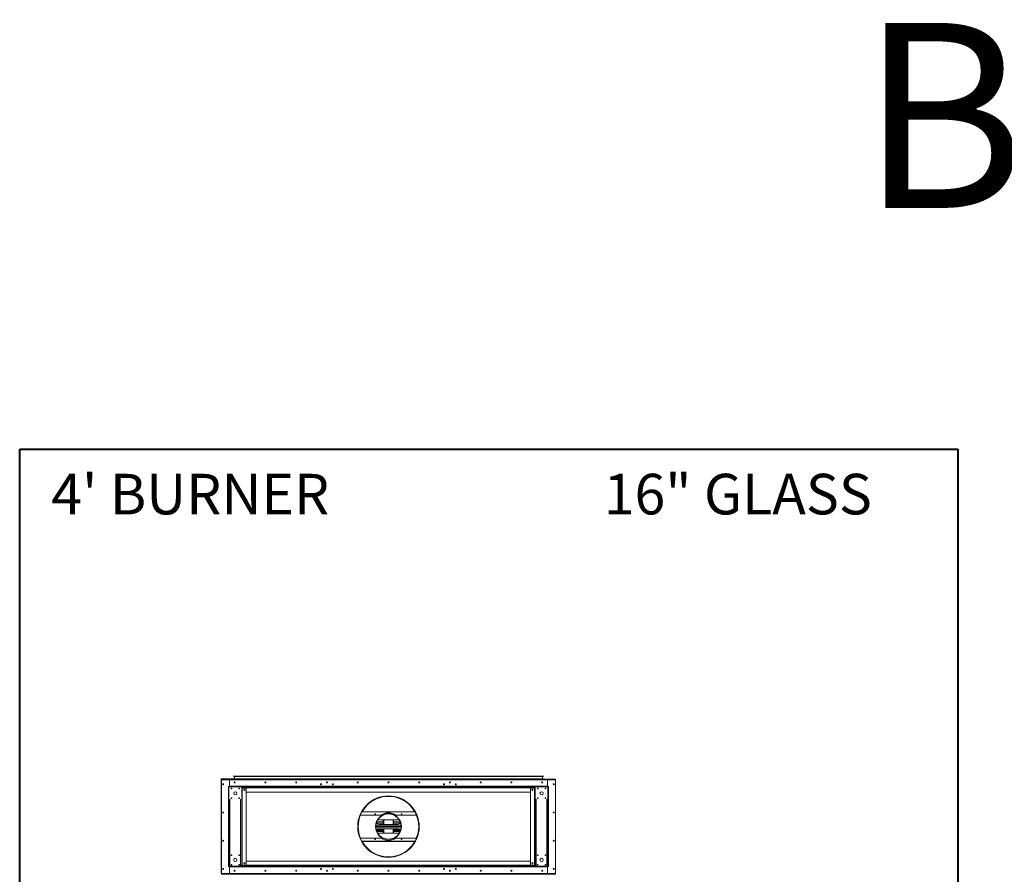
# Model space of a CAD drawing. Units: inches. Extents: x -67 to 1150, y 9 to 892.
# Drawn here: x 133 to 325, y 725 to 892 of the extents above; entities that cross this region are included whole.
import ezdxf

# ---------------------------------------------------------------- set-up
doc = ezdxf.new("R2010")
doc.units = ezdxf.units.IN
doc.header["$LTSCALE"] = 24
doc.header["$MEASUREMENT"] = 0
doc.layers.add('TITLEBLOCK', color=9, linetype='Continuous', lineweight=15)

msp = doc.modelspace()

# ---------------------------------------------------------------- linework, layer by layer
at = {"color": 7, "linetype": 'Continuous', "lineweight": 15}
for p, q in [((172.56, 743.71), (235.32, 743.71)), ((172.58, 743.68), (235.4, 743.68)), ((235.43, 743.66), (172.61, 743.66)), ((235.4, 743.63), (172.63, 743.63)), ((172.64, 725.25), (172.64, 743.49)), ((172.68, 743.49), (172.64, 743.49)), ((172.68, 743.62), (237.85, 743.62)), ((172.68, 743.62), (172.68, 743.54)), ((172.68, 743.61), (172.68, 743.57)), ((172.68, 743.61), (172.68, 743.61)), ((172.68, 743.57), (172.68, 743.57)), ((237.85, 743.54), (172.68, 743.54)), ((172.68, 743.42), (172.68, 743.54)), ((172.68, 743.4), (172.68, 725.35)), ((175.18, 743.62), (172.71, 743.62)), ((172.71, 743.62), (172.71, 743.62)), ((172.78, 743.5), (174.25, 743.5)), ((236.29, 743.5), (174.25, 743.5)), ((174.25, 743.5), (174.25, 742.23)), ((174.25, 742.23), (174.25, 743.5)), ((174.98, 744.21), (235.55, 744.21)), ((175.01, 744.23), (235.53, 744.23)), ((235.53, 744.18), (175.01, 744.18)), ((235.32, 744.16), (175.22, 744.16)), ((175.22, 744.16), (175.22, 743.71)), ((235.32, 744.16), (235.32, 743.71)), ((235.35, 743.62), (237.82, 743.62)), ((236.29, 743.5), (236.29, 742.23)), ((237.75, 743.5), (236.29, 743.5)), ((236.29, 742.23), (236.29, 743.5)), ((237.82, 743.62), (237.82, 743.62)), ((237.85, 743.62), (237.85, 743.54)), ((237.85, 743.61), (237.85, 743.57)), ((237.85, 743.61), (237.85, 743.61)), ((237.85, 743.57), (237.85, 743.57)), ((237.85, 743.42), (237.85, 743.54)), ((237.85, 743.49), (237.89, 743.49)), ((237.85, 743.4), (237.85, 725.35)), ((237.89, 725.25), (237.89, 743.49)), ((174.04, 742.18), (174.04, 742.12)), ((174.25, 742.18), (174.04, 742.18)), ((174.04, 742.12), (174.04, 726.62)), ((174.04, 742.12), (174.14, 742.12)), ((174.14, 726.62), (174.14, 742.12)), ((174.35, 742.12), (174.14, 742.12)), ((236.29, 742.23), (174.25, 742.23)), ((174.25, 742.12), (174.25, 742.23)), ((176.43, 742.12), (174.35, 742.12)), ((175.2, 743.02), (175.33, 743.02)), ((175.22, 743.05), (175.31, 743.05)), ((175.23, 742.93), (175.28, 742.93)), ((176.64, 742.12), (176.43, 742.12)), ((176.64, 742.12), (176.64, 726.62)), ((176.64, 742.12), (233.89, 742.12)), ((233.89, 741.91), (176.64, 741.91)), ((176.75, 741.9), (176.64, 741.9)), ((176.75, 726.84), (176.75, 741.9)), ((177.44, 741.9), (176.75, 741.9)), ((177.54, 726.94), (177.54, 741.8)), ((192.04, 742.62), (192.18, 742.62)), ((192.18, 742.62), (192.04, 742.62)), ((193.24, 742.93), (193.24, 743.06)), ((193.3, 742.93), (193.3, 743.06)), ((194.35, 742.62), (194.49, 742.62)), ((194.49, 742.62), (194.35, 742.62)), ((216.04, 742.62), (216.18, 742.62)), ((216.18, 742.62), (216.04, 742.62)), ((217.24, 742.93), (217.24, 743.06)), ((217.3, 742.93), (217.3, 743.06)), ((218.35, 742.62), (218.49, 742.62)), ((218.49, 742.62), (218.35, 742.62)), ((233, 726.94), (233, 741.8)), ((233.1, 741.9), (233.79, 741.9)), ((233.79, 726.84), (233.79, 741.9)), ((233.79, 741.9), (233.89, 741.9)), ((233.89, 742.12), (233.89, 726.62)), ((233.89, 742.12), (234.1, 742.12)), ((234.1, 742.12), (236.18, 742.12)), ((235.33, 743.02), (235.2, 743.02)), ((235.31, 743.05), (235.22, 743.05)), ((235.3, 742.93), (235.26, 742.93)), ((236.18, 742.12), (236.39, 742.12)), ((236.29, 742.12), (236.29, 742.23)), ((236.29, 742.18), (236.5, 742.18)), ((236.39, 726.62), (236.39, 742.12)), ((236.5, 742.12), (236.39, 742.12)), ((236.5, 742.18), (236.5, 742.12)), ((236.5, 742.12), (236.5, 726.62)), ((174.35, 739.75), (174.35, 726.62)), ((176.43, 726.62), (176.43, 739.75)), ((233, 741.12), (177.54, 741.12)), ((205.27, 740.37), (205.27, 740.35)), ((205.27, 740.37), (205.27, 740.35)), ((205.27, 740.35), (205.27, 740.31)), ((205.27, 740.35), (205.27, 740.31)), ((205.27, 740.31), (205.27, 740.27)), ((205.27, 740.31), (205.27, 740.27)), ((234.1, 726.62), (234.1, 739.75)), ((236.18, 739.75), (236.18, 726.62)), ((199.82, 736.62), (203.8, 736.62)), ((200.1, 737.22), (210.43, 737.22)), ((210.4, 737.27), (200.13, 737.27)), ((205.27, 736.9), (205.27, 736.87)), ((205.27, 736.9), (205.27, 736.87)), ((205.27, 736.87), (205.27, 736.83)), ((205.27, 736.87), (205.27, 736.83)), ((206.74, 736.62), (210.72, 736.62)), ((202.81, 734.5), (207.72, 734.5)), ((207.73, 734.44), (202.81, 734.44)), ((207.73, 734.37), (202.81, 734.37)), ((202.81, 734.31), (207.73, 734.31)), ((207.72, 734.24), (202.81, 734.24)), ((204.27, 735.28), (202.98, 735.28)), ((203, 735.32), (204.27, 735.32)), ((204.27, 735.04), (203.01, 735.04)), ((204.27, 735.01), (203.03, 735.01)), ((203.39, 735.68), (207.14, 735.68)), ((207.14, 734.81), (203.39, 734.81)), ((203.39, 733.93), (207.14, 733.93)), ((204.27, 734.81), (204.27, 735.68)), ((204.27, 733.06), (204.27, 733.93)), ((204.31, 734.81), (204.31, 735.68)), ((204.31, 733.06), (204.31, 733.93)), ((204.35, 735.68), (204.35, 734.81)), ((204.35, 733.93), (204.35, 733.06)), ((206.19, 734.81), (206.19, 735.68)), ((206.19, 733.06), (206.19, 733.93)), ((206.23, 735.68), (206.23, 734.81)), ((206.23, 733.93), (206.23, 733.06)), ((206.27, 735.68), (206.27, 734.81)), ((206.27, 735.32), (207.54, 735.32)), ((207.55, 735.28), (206.27, 735.28)), ((207.53, 735.04), (206.27, 735.04)), ((207.51, 735.01), (206.27, 735.01)), ((206.27, 733.93), (206.27, 733.06)), ((203.8, 732.12), (199.82, 732.12)), ((202.98, 733.46), (204.27, 733.46)), ((204.27, 733.43), (203, 733.43)), ((203.01, 733.7), (204.27, 733.7)), ((203.03, 733.74), (204.27, 733.74)), ((207.14, 733.06), (203.39, 733.06)), ((206.27, 733.74), (207.51, 733.74)), ((206.27, 733.7), (207.53, 733.7)), ((206.27, 733.46), (207.55, 733.46)), ((207.54, 733.43), (206.27, 733.43)), ((210.72, 732.12), (206.74, 732.12)), ((210.43, 731.52), (200.1, 731.52)), ((200.13, 731.48), (210.4, 731.48)), ((205.27, 728.43), (205.27, 728.47)), ((205.27, 728.43), (205.27, 728.47)), ((205.27, 728.39), (205.27, 728.43)), ((205.27, 728.39), (205.27, 728.43)), ((205.27, 728.37), (205.27, 728.39)), ((205.27, 728.37), (205.27, 728.39)), ((174.04, 726.62), (174.14, 726.62)), ((174.04, 726.56), (174.04, 726.62)), ((174.25, 726.56), (174.04, 726.56)), ((174.35, 726.62), (174.14, 726.62)), ((174.25, 726.62), (174.25, 726.52)), ((236.29, 726.52), (174.25, 726.52)), ((174.25, 725.25), (174.25, 726.52)), ((174.25, 726.52), (174.25, 725.25)), ((176.43, 726.62), (174.35, 726.62)), ((176.64, 726.62), (176.43, 726.62)), ((176.75, 726.84), (176.64, 726.84)), ((233.89, 726.83), (176.64, 726.83)), ((176.64, 726.62), (233.89, 726.62)), ((177.44, 726.84), (176.75, 726.84)), ((233, 727.62), (177.54, 727.62)), ((192.18, 726.13), (192.04, 726.13)), ((192.04, 726.12), (192.18, 726.12)), ((194.49, 726.13), (194.35, 726.13)), ((194.35, 726.12), (194.49, 726.12)), ((216.18, 726.13), (216.04, 726.13)), ((216.04, 726.12), (216.18, 726.12)), ((218.49, 726.13), (218.35, 726.13)), ((218.35, 726.12), (218.49, 726.12)), ((233.1, 726.84), (233.79, 726.84)), ((233.79, 726.84), (233.89, 726.84)), ((233.89, 726.62), (234.1, 726.62)), ((234.1, 726.62), (236.18, 726.62)), ((236.18, 726.62), (236.39, 726.62)), ((236.29, 726.62), (236.29, 726.52)), ((236.29, 726.56), (236.5, 726.56)), ((236.29, 725.25), (236.29, 726.52)), ((236.29, 726.52), (236.29, 725.25)), ((236.5, 726.62), (236.39, 726.62)), ((236.5, 726.56), (236.5, 726.62)), ((235.43, 725.09), (172.61, 725.09)), ((235.4, 725.11), (172.63, 725.11)), ((172.68, 725.25), (172.64, 725.25)), ((172.68, 725.33), (172.68, 725.2)), ((237.85, 725.2), (172.68, 725.2)), ((172.68, 725.12), (172.68, 725.2)), ((172.68, 725.13), (172.68, 725.17)), ((172.68, 725.17), (172.68, 725.17)), ((172.68, 725.13), (172.68, 725.13)), ((172.68, 725.12), (237.85, 725.12)), ((175.18, 725.12), (172.71, 725.12)), ((172.71, 725.12), (172.71, 725.12)), ((172.78, 725.25), (174.25, 725.25)), ((236.29, 725.25), (174.25, 725.25)), ((175.2, 725.72), (175.33, 725.72)), ((175.22, 725.7), (175.31, 725.7)), ((175.23, 725.81), (175.28, 725.81)), ((193.24, 725.81), (193.24, 725.68)), ((193.3, 725.81), (193.3, 725.68)), ((217.24, 725.81), (217.24, 725.68)), ((217.3, 725.81), (217.3, 725.68)), ((235.33, 725.72), (235.2, 725.72)), ((235.31, 725.7), (235.22, 725.7)), ((235.3, 725.81), (235.26, 725.81)), ((235.35, 725.12), (237.82, 725.12)), ((237.75, 725.25), (236.29, 725.25)), ((237.82, 725.12), (237.82, 725.12)), ((237.85, 725.33), (237.85, 725.2)), ((237.85, 725.25), (237.89, 725.25)), ((237.85, 725.12), (237.85, 725.2)), ((237.85, 725.13), (237.85, 725.17)), ((237.85, 725.17), (237.85, 725.17)), ((237.85, 725.13), (237.85, 725.13))]:
    msp.add_line(p, q, dxfattribs=at)
at = {"color": 7, "linetype": 'Continuous', "lineweight": 15, "flags": 128}
for points in [[(172.71, 743.62), (172.71, 743.62), (172.7, 743.62)], [(237.82, 743.62), (237.83, 743.62), (237.83, 743.62)], [(175.28, 742.93), (175.29, 742.93), (175.29, 742.93)], [(235.26, 742.93), (235.25, 742.93), (235.24, 742.93)], [(172.71, 725.12), (172.71, 725.12), (172.7, 725.12)], [(175.28, 725.81), (175.29, 725.81), (175.29, 725.81)], [(235.26, 725.81), (235.25, 725.81), (235.24, 725.81)], [(237.82, 725.12), (237.83, 725.12), (237.83, 725.12)]]:
    msp.add_lwpolyline(points, dxfattribs=at)
at = {"color": 7, "linetype": 'Continuous', "lineweight": 15}
for centre, radius in [((173.02, 742.62), 0.0938), ((173.02, 742.62), 0.07), ((174.64, 741.81), 0.07), ((175.27, 743), 0.0938), ((175.27, 743), 0.07), ((176.14, 741.81), 0.07), ((177.16, 741.54), 0.0938), ((177.16, 741.54), 0.07), ((181.27, 743), 0.0938), ((181.27, 743), 0.07), ((187.27, 743), 0.0938), ((187.27, 743), 0.07), ((192.11, 742.62), 0.0937), ((192.11, 742.62), 0.07), ((193.27, 743), 0.0938), ((193.27, 743), 0.07), ((194.42, 742.62), 0.0937), ((194.42, 742.62), 0.07), ((199.27, 743), 0.0938), ((199.27, 743), 0.07), ((205.27, 743), 0.0938), ((205.27, 743), 0.07), ((211.27, 743), 0.0938), ((211.27, 743), 0.07), ((216.11, 742.62), 0.0937), ((216.11, 742.62), 0.07), ((217.27, 743), 0.0938), ((217.27, 743), 0.07), ((218.42, 742.62), 0.0937), ((218.42, 742.62), 0.07), ((223.27, 743), 0.0938), ((223.27, 743), 0.07), ((229.27, 743), 0.0938), ((229.27, 743), 0.07), ((233.37, 741.54), 0.0938), ((233.37, 741.54), 0.07), ((234.39, 741.81), 0.07), ((235.27, 743), 0.0938), ((235.27, 743), 0.07), ((235.89, 741.81), 0.07), ((237.52, 742.62), 0.0938), ((237.52, 742.62), 0.07), ((174.64, 739.93), 0.07), ((175.39, 740.87), 0.313), ((176.14, 739.93), 0.07), ((205.27, 734.37), 6), ((234.39, 739.93), 0.07), ((235.14, 740.87), 0.313), ((235.89, 739.93), 0.07), ((173.02, 737.12), 0.0938), ((173.02, 737.12), 0.07), ((202.69, 736.82), 0.07), ((205.27, 734.37), 2.53), ((207.84, 736.82), 0.07), ((237.52, 737.12), 0.0938), ((237.52, 737.12), 0.07), ((202.69, 731.92), 0.07), ((207.84, 731.92), 0.07), ((173.02, 731.62), 0.0938), ((173.02, 731.62), 0.07), ((237.52, 731.62), 0.0938), ((237.52, 731.62), 0.07), ((174.64, 728.81), 0.07), ((175.39, 727.87), 0.313), ((176.14, 728.81), 0.07), ((234.39, 728.81), 0.07), ((235.14, 727.87), 0.313), ((235.89, 728.81), 0.07), ((173.02, 726.12), 0.0938), ((173.02, 726.12), 0.07), ((174.64, 726.93), 0.07), ((176.14, 726.93), 0.07), ((177.16, 727.21), 0.0938), ((177.16, 727.21), 0.07), ((192.11, 726.12), 0.0937), ((192.11, 726.12), 0.07), ((194.42, 726.12), 0.0937), ((194.42, 726.12), 0.07), ((216.11, 726.12), 0.0937), ((216.11, 726.12), 0.07), ((218.42, 726.12), 0.0937), ((218.42, 726.12), 0.07), ((233.37, 727.21), 0.0938), ((233.37, 727.21), 0.07), ((234.39, 726.93), 0.07), ((235.89, 726.93), 0.07), ((237.52, 726.12), 0.0938), ((237.52, 726.12), 0.07), ((175.27, 725.75), 0.0938), ((175.27, 725.75), 0.07), ((181.27, 725.75), 0.0938), ((181.27, 725.75), 0.07), ((187.27, 725.75), 0.0938), ((187.27, 725.75), 0.07), ((193.27, 725.75), 0.0938), ((193.27, 725.75), 0.07), ((199.27, 725.75), 0.0938), ((199.27, 725.75), 0.07), ((205.27, 725.75), 0.0938), ((205.27, 725.75), 0.07), ((211.27, 725.75), 0.0938), ((211.27, 725.75), 0.07), ((217.27, 725.75), 0.0938), ((217.27, 725.75), 0.07), ((223.27, 725.75), 0.0938), ((223.27, 725.75), 0.07), ((229.27, 725.75), 0.0938), ((229.27, 725.75), 0.07), ((235.27, 725.75), 0.0938), ((235.27, 725.75), 0.07)]:
    msp.add_circle(centre, radius, dxfattribs=at)
for centre, radius, start, end in [((172.78, 743.4), 0.1, 90, 180), ((175.01, 744.21), 0.025, 90, 180), ((175.01, 744.21), 0.025, 180, 270), ((175.13, 743.66), 0.025, 90, 180), ((175.13, 743.66), 0.025, 180, 270), ((175.16, 743.61), 0.025, 36.8699, 90), ((175.19, 744.16), 0.025, 0, 90), ((175.19, 743.71), 0.025, 270, 0), ((235.34, 744.16), 0.025, 90, 180), ((235.34, 743.71), 0.025, 180, 270), ((235.37, 743.61), 0.025, 90, 143.1301), ((235.4, 743.66), 0.025, 0, 90), ((235.4, 743.66), 0.025, 270, 0), ((235.53, 744.21), 0.025, 0, 90), ((235.53, 744.21), 0.025, 270, 0), ((237.75, 743.4), 0.1, 0, 90), ((177.44, 741.8), 0.1, 0, 90), ((233.1, 741.8), 0.1, 90, 180), ((205.27, 734.37), 5.98, 270.005, 269.995), ((205.27, 734.37), 5.94, 270.005, 269.995), ((205.27, 734.37), 5.9, 270.005, 269.995), ((205.27, 734.37), 2.5, 90.005, 89.995), ((205.27, 734.37), 2.46, 90.005, 89.995), ((205.27, 734.37), 2.69, 56.8466, 123.1534), ((203.39, 735.25), 0.437, 184.2779, 270), ((203.39, 733.5), 0.438, 90, 175.7221), ((203.39, 735.25), 0.438, 90, 125.6884), ((207.14, 735.25), 0.438, 54.3116, 90), ((207.14, 735.25), 0.438, 270, 355.7221), ((207.14, 733.5), 0.438, 4.2779, 90), ((203.39, 733.5), 0.438, 234.3116, 270), ((205.27, 734.37), 2.69, 236.8466, 303.1534), ((207.14, 733.5), 0.437, 270, 305.6884), ((177.44, 726.94), 0.1, 270, 0), ((233.1, 726.94), 0.1, 180, 270), ((172.78, 725.35), 0.1, 180, 270), ((175.13, 725.09), 0.025, 90, 180), ((175.13, 725.09), 0.025, 180, 270), ((175.16, 725.14), 0.025, 270, 323.1301), ((235.37, 725.14), 0.025, 216.8699, 270), ((235.4, 725.09), 0.025, 0, 90), ((235.4, 725.09), 0.025, 270, 0), ((237.75, 725.35), 0.1, 270, 0)]:
    msp.add_arc(centre, radius, start, end, dxfattribs=at)
for points, knots in [([(172.64, 743.49), (172.64, 743.5), (172.65, 743.52), (172.66, 743.54), (172.67, 743.56), (172.68, 743.56), (172.68, 743.56)], [0, 0, 0, 0, 0.329197, 0.658428, 0.987651, 1, 1, 1, 1]), ([(172.68, 743.47), (172.68, 743.48), (172.67, 743.48), (172.65, 743.48), (172.64, 743.49), (172.64, 743.49), (172.64, 743.49)], [0, 0, 0, 0, 0.150844, 0.482214, 0.813617, 1, 1, 1, 1]), ([(237.89, 743.49), (237.89, 743.5), (237.89, 743.52), (237.88, 743.54), (237.86, 743.56), (237.85, 743.56), (237.85, 743.56)], [0, 0, 0, 0, 0.329197, 0.658428, 0.987651, 1, 1, 1, 1]), ([(237.85, 743.47), (237.86, 743.48), (237.87, 743.48), (237.88, 743.48), (237.89, 743.49), (237.89, 743.49), (237.89, 743.49)], [0, 0, 0, 0, 0.150844, 0.482214, 0.813617, 1, 1, 1, 1]), ([(172.68, 725.27), (172.68, 725.27), (172.67, 725.27), (172.65, 725.26), (172.64, 725.26), (172.64, 725.25), (172.64, 725.25)], [0, 0, 0, 0, 0.150844, 0.482214, 0.813617, 1, 1, 1, 1]), ([(172.64, 725.25), (172.64, 725.24), (172.65, 725.22), (172.66, 725.2), (172.67, 725.19), (172.68, 725.18), (172.68, 725.18)], [0, 0, 0, 0, 0.329197, 0.658428, 0.987651, 1, 1, 1, 1]), ([(237.85, 725.27), (237.86, 725.27), (237.87, 725.27), (237.88, 725.26), (237.89, 725.26), (237.89, 725.25), (237.89, 725.25)], [0, 0, 0, 0, 0.150844, 0.482214, 0.813617, 1, 1, 1, 1]), ([(237.89, 725.25), (237.89, 725.24), (237.89, 725.22), (237.88, 725.2), (237.86, 725.19), (237.85, 725.18), (237.85, 725.18)], [0, 0, 0, 0, 0.329197, 0.658428, 0.987651, 1, 1, 1, 1])]:
    msp.add_open_spline(points, degree=3, knots=knots, dxfattribs=at)
at = {"layer": 'TITLEBLOCK', "color": 7, "linetype": 'Continuous', "lineweight": 40}
for p, q in [((133.33, 559), (133.33, 808)), ((133.33, 808), (316.33, 808)), ((316.33, 808), (316.33, 559))]:
    msp.add_line(p, q, dxfattribs=at)

# ---------------------------------------------------------------- texts
at = {"layer": 'TITLEBLOCK'}
for s, height, p in [('BOTTOM INTAKE', 36.0925, (297.21, 855.08)), ("4' BURNER", 7.922, (139.5, 795.28)), ('16" GLASS', 7.922, (247.28, 795.28))]:
    msp.add_text(s, height=height, dxfattribs=at).set_placement(p)

doc.saveas('drawing.dxf')
